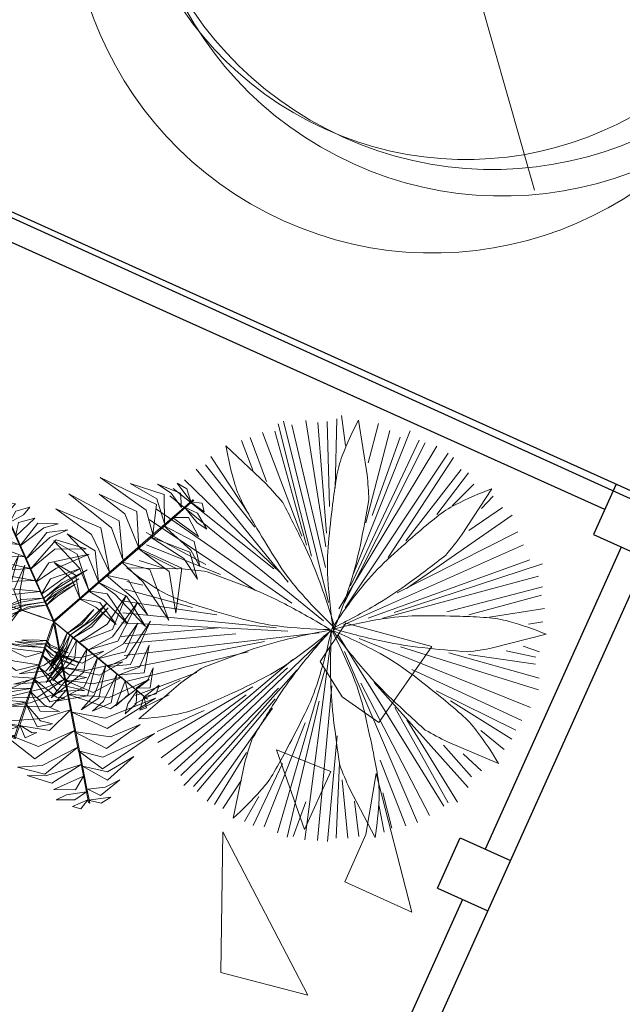
# Model space of a CAD drawing. Extents: x 16459581 to 36847564, y -27201408 to -10749135.
# Drawn here: x 18874521 to 18876707, y -12658837 to -12655267 of the extents above; entities that cross this region are included whole.
import ezdxf

# ---------------------------------------------------------------- set-up
doc = ezdxf.new("R2010")
doc.units = 0
doc.header["$LTSCALE"] = 15000
doc.header["$MEASUREMENT"] = 0
doc.layers.get('0').update_dxf_attribs({"linetype": 'CONTINUOUS'})
for name, color, linetype in [('bietthu', 8, 'CONTINUOUS'), ('chigioi-khu o', 1, 'CONTINUOUS'), ('N-THAY2', 2, 'CONTINUOUS')]:
    doc.layers.add(name, color=color, linetype=linetype)
doc.layers.add('CAY', color=86, linetype='CONTINUOUS', lineweight=5)
doc.layers.add('hangrao', color=30, linetype='CONTINUOUS', lineweight=25)
doc.styles.add('ghichu25', font='txt', dxfattribs={"width": 0.9})

# ---------------------------------------------------------------- blocks, each defined once
blk = doc.blocks.new('tree30')
for p, q in [((-153.8616938114938, 1136.396021638415), (-230.792540717237, 1541.531761784165)), ((-172.9354575071266, 1321.797123061049), (-202.1818951737805, 1541.531761784165)), ((-148.7753568259795, 1420.219929989114), (-168.4849126448171, 1541.531761784165)), ((-163.3985756593102, 1362.234400326066), (-120.1647112825231, 1558.317046686636)), ((-67.39396505791956, 1448.449727325074), (-76.93084690573596, 1552.976274217668)), ((-38.14752739128016, 1304.24887066301), (-43.2338643767871, 1552.976274217668)), ((-38.14752739128016, 928.1058953487882), (48.32020136228675, 1541.531761784165)), ((-23.5243085579641, 1136.396021638415), (-4.450544862309471, 1541.531761784165)), ((-9.536881847823679, 1044.076954674878), (87.10352087676438, 1541.531761784165)), ((-163.3985756593102, 1061.62520707291), (-331.88348830412, 1523.983509386147)), ((-129.7015931303395, 974.6469125783333), (-298.1865057751711, 1512.538996952651)), ((-158.9480307969934, 1102.062484337934), (-279.1127420795165, 1523.983509386147)), ((-52.7707462246035, 853.335080783283), (149.411148949177, 1523.983509386147)), ((10.17267397100659, 974.6469125783333), (192.6450133259568, 1506.435256988108)), ((96.64040272458078, 1396.567937626554), (106.1772845723899, 1530.087249350676)), ((-260.0389783838837, 1131.055249169454), (-447.5976547243336, 1465.997979723099)), ((-158.9480307969934, 945.6541477468127), (-413.9006721953774, 1477.442492156595)), ((-163.3985756593102, 980.7506525428616), (-385.2900266519209, 1489.649972085652)), ((-81.38139176806726, 812.8978035182517), (-356.0435889852743, 1494.99074455462)), ((101.7267397100804, 1131.055249169454), (226.9777879781104, 1494.99074455462)), ((149.411148949177, 1217.270576168456), (250.5020965360673, 1472.10171968762)), ((183.1081314781331, 1269.915333362544), (289.2854160505231, 1454.553467289603)), ((255.5884335215742, 1321.797123061049), (322.9823985794937, 1431.664442422603)), ((-250.5020965360673, 1095.958744373391), (-481.294637253297, 1420.219929989114)), ((220.6339806460019, 1287.522319414296), (378.5717628235798, 1411.511142271607)), ((-494.2718841307651, 1189.647926155529), (-579.8406789933724, 1371.294705864057)), ((-375.7531448040972, 1246.263340999976), (-500.3684009489443, 1385.123425193058)), ((342.0561622751266, 1298.145130698482), (399.9132454852297, 1379.782652724098)), ((-500.3684009489443, 1182.93703886796), (-616.0825673691579, 1327.13789553001)), ((-514.9916197822677, 1246.263340999976), (-587.4719218257014, 1333.241635494538)), ((279.7485342027139, 1147.840534071911), (462.8566656808543, 1327.13789553001)), ((337.6056174128171, 1252.367080964505), (419.6228013040745, 1356.130660361538)), ((-457.1345365721645, 1131.055249169454), (-625.6194492169743, 1298.145130698482)), ((0, 841.8905683497869), (496.5536482098105, 1298.145130698482)), ((-317.8960615939941, 986.0914250118294), (-673.9396505792611, 1263.811593398001)), ((101.7267397100804, 922.7651228798277), (525.164293753267, 1257.707853433472)), ((-279.1127420795165, 928.1058953487882), (-703.1860882459077, 1229.47805609752)), ((-110.6278294347067, 818.2385759872195), (-722.2598519415478, 1182.93703886796)), ((-47.68440923909657, 795.3495511202345), (558.8612762822304, 1205.826063734959)), ((250.5020965360673, 951.757887711341), (568.3981581300613, 1188.277811336928)), ((-385.2900266519209, 945.6541477468127), (-736.8830707748712, 1142.499761602943)), ((308.3591797461777, 974.6469125783333), (597.6445957967007, 1171.492526434471)), ((-452.683991709855, 951.757887711341), (-761.0431714560109, 1124.951509204911)), ((144.9606040868675, 899.8760980128354), (612.2678146300241, 1107.403256806894)), ((-216.8051140070966, 859.4388207478114), (-780.1169351516583, 1079.173459470934)), ((-260.0389783838837, 864.7795932167792), (-789.6538169994819, 1044.076954674878)), ((467.3072105431638, 1003.639677409861), (607.1814776445244, 1066.965979541877)), ((-476.8440923909875, 911.3206104463243), (-804.277035832798, 1003.639677409861)), ((544.8738495721045, 1003.639677409861), (631.3415783256714, 1032.632442241389)), ((475.5273473349589, 987.5261583783067), (676.2677815963325, 982.9600566196386)), ((-765.4937163183276, 922.7651228798277), (-823.3507995284308, 934.2096353133165)), ((-568.3981581300613, 922.7651228798277), (-818.9002546661213, 963.2024001448444)), ((568.3981581300613, 899.8760980128354), (674.5754427024585, 928.1058953487882)), ((-659.4934258539652, 810.8907587694484), (-844.1330271154875, 889.7944271169908)), ((424.073346166384, 847.2313408187401), (684.1123245502677, 882.3278456147964)), ((-722.2598519415478, 835.7868283852586), (-813.8139176806144, 847.2313408187401)), ((361.7657180939714, 835.7868283852586), (684.1123245502677, 847.2313408187401)), ((-673.9396505792611, 818.2385759872195), (-823.3507995284308, 812.8978035182517)), ((250.5020965360673, 801.4532910847702), (689.1986615357819, 806.7940635537307)), ((-385.2900266519209, 772.4605262532423), (-842.4245632240709, 696.9267441921693)), ((-587.4719218257014, 761.0160138197461), (-832.8876813762545, 743.4677614217144)), ((-245.4157595505603, 761.0160138197461), (-832.8876813762545, 651.148694458192)), ((-524.5285016300841, 772.4605262532423), (-813.8139176806144, 783.9050386867457)), ((-115.0783742970161, 772.4605262532423), (-808.7275806951075, 587.0594248306079)), ((-43.2338643767871, 754.9122738552178), (433.6102280142004, 223.1239294454354)), ((29.24643766665395, 777.8012987222028), (698.735543383591, 749.5715013862427)), ((178.6575866158164, 743.4677614217144), (698.735543383591, 680.1414592897054)), ((-322.3466064563036, 680.1414592897054), (-784.5674800139677, 512.2886102651028)), ((-288.6496239273401, 696.9267441921693), (-761.0431714560109, 460.4068205665826)), ((-125.25104826803, 703.0304841566976), (-544.238057448907, 171.2421397469225)), ((-81.38139176806726, 709.134224121226), (0, 26.27831558929756)), ((-71.8445099202363, 680.1414592897054), (-43.2338643767871, 32.38205555384047)), ((-62.3076280724199, 696.9267441921693), (48.32020136228675, 32.38205555384047)), ((29.24643766665395, 696.9267441921693), (476.8440923909875, 263.5612067104448)), ((347.1424992606335, 691.5859717232088), (684.1123245502677, 639.7041820246814)), ((-356.0435889852743, 674.037719325177), (-808.7275806951075, 558.0666599990873)), ((77.56663902893342, 674.037719325177), (530.2506307387812, 303.9984839754761)), ((414.5364643185676, 667.9339793606487), (650.4153420213042, 599.2669047596646)), ((-76.93084690573596, 616.0521896621358), (-67.39396505791956, 32.38205555384047)), ((106.1772845723899, 639.7041820246814), (525.164293753267, 257.4574667459237)), ((484.6840490495233, 609.6159596390426), (641.6135136326338, 484.3533779221907)), ((-250.5020965360673, 575.6149123971118), (-558.2254841590548, 188.0274246493791)), ((-187.5586763404644, 593.1631647951435), (-510.5410749199582, 171.2421397469225)), ((534.7011756010979, 599.2669047596646), (640.8784601734878, 575.6149123971118)), ((-481.294637253297, 564.1703999636156), (-736.8830707748712, 431.4140557350547)), ((-284.1990790650234, 546.6221475655984), (-558.2254841590548, 217.020189480907)), ((-86.46772875356692, 570.274139928144), (-110.6278294347067, 14.83380315580871)), ((87.10352087676438, 570.274139928144), (395.4627006229202, 188.0274246493791)), ((111.2636215579041, 541.2813750966161), (351.5930441229575, 142.2493749154019)), ((279.7485342027139, 558.0666599990873), (558.8612762822304, 332.9912488069895)), ((583.0213769633774, 558.0666599990873), (645.9647971589875, 552.7258875301195)), ((-520.0779567677746, 529.83686266312), (-731.7967337893715, 396.3175509390057)), ((-312.8097246084944, 523.7331226985989), (-597.0088036735106, 240.6721818434671)), ((-216.8051140070966, 523.7331226985989), (-471.7577554054806, 136.1456349508735)), ((356.6793811084644, 535.1776351320877), (568.3981581300613, 361.9840136385174)), ((429.1596831518909, 512.2886102651028), (597.6445957967007, 402.4212909035341)), ((-235.8788777027366, 477.1921054690538), (-428.5238910287007, 124.7011225173628)), ((5.086336985506932, 465.7475930355504), (72.48030204342649, 37.72282802280824)), ((568.3981581300613, 477.1921054690538), (612.2678146300241, 448.9623081330938)), ((-508.5870044429539, 404.1776691231134), (-698.3165432902388, 338.4488830282062)), ((-510.5410749199582, 396.3175509390057), (-630.7057862024812, 275.0057191439555)), ((-572.8487029923781, 379.5322660365491), (-654.8658868836137, 297.8947440109405)), ((-264.4895232462004, 384.8730385055169), (-399.2774533620541, 107.1528701193456)), ((-120.1647112825231, 384.8730385055169), (-178.0217944926262, 43.82656798732933)), ((38.78331951447035, 384.8730385055169), (115.7141664202136, 66.71559285432886)), ((-110.6278294347067, 350.5395012050285), (-134.7879301158609, 49.93030795186496)), ((-274.0264050940168, 315.4429964089795), (-370.6668078185976, 84.26384525234607)), ((101.7267397100804, 252.116694276956), (144.9606040868675, 66.71559285432886)), ((214.2630883718521, 283.4512776035044), (245.1174896645898, 85.0436740355508)), ((231.4283328404199, 257.4574667459237), (308.3591797461777, 130.8048624819057)), ((-187.7065454812036, 223.9357270364417), (-297.8031848825631, 56.01818410170381)), ((-202.1818951737805, 182.6866521804113), (-226.3419958549202, 37.72282802280824)), ((139.8742671013606, 200.2349045784504), (178.6575866158164, 95.7083576858422)), ((-303.2728427606708, 159.7976273134191), (-361.1299259707739, 66.71559285432886)), ((240.9652146882363, 165.1383997823796), (260.6747705070738, 107.1528701193456))]:
    blk.add_line(p, q)
for centre, radius, start, end in [((-1218.289547169603, 1062.697337732126), 1204.789214384067, 17.50887962376575, 24.29121576687394), ((-451.0870474193434, 1304.726083390924), 400.3157285884098, 5.728884275091708, 17.50887962376575), ((-784.3939966004109, 1726.197801511837), 1204.789214384158, 338.0765970846149, 344.8589332273309), ((-1146.399146122669, 308.0315425690205), 1204.789214384019, 55.1667964683615, 61.94913261120264), ((1410.521395859512, 1115.751362724535), 1593.103249814992, 171.099511526712, 174.3813371567541), ((-2594.716258864726, 1089.671963396147), 2554.705310509164, 3.5265518585646, 5.728884275091708), ((-686.8924693104927, 968.3581309426081), 400.3157285884527, 43.38680111963383, 55.1667964683615), ((1279.734114507781, 97.4446450478572), 1593.103249815111, 131.6672289875433, 134.9490546171929), ((5068.837929146794, 1860.460515344981), 5276.711720976004, 186.4059402777685, 188.2048872563383), ((-38.0969548293433, 1425.83416391199), 400.3157285883492, 326.2966017356615, 338.0765970846149), ((-2252.558326555925, -511.5354105475417), 2554.705310509126, 41.18446870316131, 43.38680111963383), ((-5196.753685338321, 929.3141621250688), 5161.679302170343, 1.977220670695816, 3.5265518585646), ((4578.343132194357, -1650.997555356487), 5276.711720975885, 146.9736577383916, 148.772604716818), ((902.345001975882, 1956.093774218374), 1593.103249814965, 208.7574283712137, 212.0392540009109), ((-1830.379347684931, 2621.291521976047), 2554.705310509327, 324.0942693191558, 326.2966017356615), ((-4214.5498345015, -2228.189923240163), 5161.679302170433, 39.63513751514333, 41.18446870316131), ((3343.556646926598, 4780.692380087261), 5276.71172097594, 224.0638571221344, 225.8628041005856), ((1245.780903390296, 1309.21670450137), 1414.11741647294, 188.2048872563383, 193.854093183057), ((-894.5197041720239, 1077.838963467984), 856.8823446686355, 353.3101620299541, 1.977220670695816), ((-3941.983930752009, 4150.160214168776), 5161.679302170347, 322.5449381311626, 324.0942693191558), ((1275.375109826004, 351.5101236277769), 1414.117416472906, 148.772604716818, 154.4218106435175), ((-899.3301832274301, 517.8245539837517), 856.882344668594, 30.96807887446317, 39.63513751514333), ((-524.7045556706362, 1532.245296154899), 856.8823446686182, 313.8778794905148, 322.5449381311626), ((653.727663359321, 2008.607460691666), 1414.117416472934, 225.8628041005856, 231.5120100272529), ((2382.140868505412, 1589.471314747207), 2584.526155709141, 193.854093183057, 198.0320117138724), ((-1900.186927519033, 1195.796886903467), 1869.443767899688, 347.4453837799862, 353.3101620299541), ((1974.482920051036, -4050.098311045273), 5276.711720975928, 107.5369817096658, 109.3359286879422), ((537.5319777118275, -604.3700035565707), 1593.103249815016, 92.23055295854209, 95.51237858835843), ((-22.02536557347048, 1964.746047409863), 1204.789214384097, 298.639921055691, 305.4222571985415), ((-1767.555137379219, -3.199499975438812), 1869.44376789977, 25.10330062438229, 30.96807887446317), ((2331.080213600988, -153.8049768235069), 2584.526155709179, 154.4218106435175, 158.5997291743865), ((695.5541497804079, -405.3793970885163), 1414.117416472794, 109.3359286879422, 114.9851346146875), ((-561.1143047844671, -281.2809137156), 1204.789214384016, 96.8040640862179, 103.5864002289834), ((-656.423818913725, 517.5267514107109), 400.3157285884284, 85.02406873740486, 96.8040640862179), ((-843.2896571936071, -1628.743415453733), 2554.70531050911, 82.82173632065688, 85.02406873740486), ((-1169.048903853181, -4215.284408056672), 5161.679302170633, 81.27240513288304, 82.82173632065688), ((1382.132217465238, 2924.731591166608), 2584.526155709236, 231.5120100272529, 235.6899285584815), ((-1226.534763743446, 2262.118569300466), 1869.443767899696, 308.0131012404061, 313.8778794905148), ((363.5615755169856, 1258.70051048696), 400.3157285884208, 286.8599257068245, 298.639921055691), ((-515.8524342166784, 39.66696856006456), 856.8823446686578, 72.6053464923992, 81.27240513288304), ((-818.5594407104581, -926.5882275631448), 1869.443767899627, 66.74056824236595, 72.6053464923992), ((1189.915028395466, -1466.258249067556), 2584.526155709398, 114.9851346146875, 119.1630531457974), ((-261.2822826427946, 3320.487265611795), 2554.705310509062, 284.6575932903071, 286.8599257072234), ((-920.9561036086234, 5842.618079652028), 5161.679302170448, 283.1082621023448, 284.6575932903071), ((-124.9455099629122, 2311.636070335837), 1593.103249815267, 250.3946959891211, 253.6765216187979), ((-409.943862772554, 3354.339734597277), 2584.526155709081, 273.1492776450968, 277.3271961760954), ((1494.852993213623, -237.7228305334284), 1869.443767899816, 146.6282565393099, 152.4930347895892), ((-2647.828767279694, 916.1830317537242), 2584.526155709355, 353.0369659423594, 357.2148844733699), ((-23.0723856094337, 2659.511066006955), 1869.443767899789, 268.5764252117341, 274.4412034617118), ((55.3363458997992, 1649.990037677635), 856.882344668598, 274.4412034621274, 283.1082621023448), ((-177.1652586848068, 6044.616739661171), 5276.711720975376, 265.7011247401356, 267.5000717187809), ((-345.644425582519, 2185.698558163247), 1414.117416473052, 267.5000717183644, 273.1492776450968), ((541.8131449641733, -988.9464284200585), 1869.443767899698, 108.9872984511248, 114.8520767014343), ((-2033.879540447066, 2454.760600068534), 2584.526155709254, 315.3960078543357, 319.5739263852412), ((1772.320202786002, 1068.68579878375), 1869.44376789963, 188.7187432926731, 194.5835215430166), ((-2075.377723345533, -851.8692191691152), 2584.526155709091, 35.12745269574134, 39.30537122688048), ((1101.098163298841, 2241.84414980872), 1869.4437678998, 231.2822692411911, 237.147047491251), ((-433.7611315707472, -1775.308803801003), 2584.526155709169, 77.69097864394442, 81.86889717517458), ((-184.2484553458489, -631.8053970358451), 1414.117416472985, 72.04177271739674, 77.69097864394442), ((116.2568707153987, -70.15238552300434), 856.8823446686858, 114.8520767014343, 123.5191353419562), ((-1375.177143664776, -4306.22012873365), 5276.71172097597, 70.24282573907158, 72.04177271739674), ((2493.432265398143, -3659.067818941534), 5161.679302170256, 123.5191353419562, 125.0684665300277), ((551.7989549890845, 1391.226130033494), 856.8823446685715, 237.147047491251, 245.8141061316985), ((-430.5305224881376, -694.3626646552439), 1593.103249815053, 54.93639698788753, 58.21822261772368), ((-1200.57529590802, 1632.896467189086), 1414.117416473051, 309.7468019278459, 315.3960078543357), ((596.7568861602267, 229.9351837372524), 856.882344668582, 152.4930347895892, 161.1600934299373), ((-1118.130710914549, -178.4193145197496), 1414.11741647297, 29.47824676914324, 35.12745269574134), ((2315.467634220076, 5318.152362497669), 5161.679302170246, 245.8141061316985, 247.3634373196344), ((-1486.052292953616, 774.2956095364061), 1414.117416472926, 347.3877600157278, 353.0369659423594), ((792.3818617345532, 813.7319136340957), 856.8823446686393, 194.5835215430166, 203.2505801833307), ((995.5826214696426, -1525.348100379459), 2554.705310509165, 125.0684665300277, 127.2707989467258), ((-3670.302978421649, 4602.758405966837), 5276.711720975517, 307.9478549490889, 309.7468019278459), ((1312.084063256007, 2912.007146032738), 2554.705310509095, 247.3634373196344, 249.5657697364585), ((-309.0788798799404, 189.0768287395622), 400.3157285884521, 127.2707989467258, 139.0507942954165), ((4670.922504750641, -1160.191198148314), 5161.679302170581, 161.1600934299373, 162.7094246179933), ((-4480.683558732388, -2079.175244883147), 5276.71172097603, 27.67929979037742, 29.47824676914324), ((559.9178356143893, 893.1855995151564), 400.315728588438, 249.5657697364585, 261.3457650850978), ((-5255.442730545234, 1617.699717999261), 5276.711720975944, 345.5888130371148, 347.3877600157278), ((4747.574260344067, 2513.06411638204), 5161.679302170197, 203.2505801833307, 204.7999113712164), ((680.9679353890097, 1688.499664958959), 1204.789214384083, 261.3457650850978, 268.1281012277192), ((298.532621680286, -338.1668080354648), 1204.789214383994, 139.0507942954165, 145.8331304382028), ((-1121.872372519196, 1874.503830855581), 1593.103249815071, 292.6414261981413, 295.9232518281456), ((2181.758444751475, -385.3520692913517), 2554.705310509109, 162.7094246179933, 164.9117570348131), ((-1341.838496537581, -57.90751020386233), 1593.103249814953, 12.37287103954982, 15.65469666937763), ((2381.020292099325, 1419.56710743306), 2554.705310509501, 204.7999113712164, 207.0022437878069), ((-1571.283491428847, 1013.677962967602), 1593.103249815076, 330.2823842859628, 333.5642099162561), ((101.6391475025011, 175.4493036571439), 400.3157285884018, 164.9117570348131, 176.6917523832769), ((461.4834232056892, 441.4195318351412), 400.3157285884247, 207.0022437878069, 218.7822391367523), ((904.7719943560514, 129.0249603316333), 1204.789214384107, 176.6917523832769, 183.4740885262725), ((1088.59638176173, 945.3113124379379), 1204.789214383927, 218.7822391367523, 225.5645752794711)]:
    blk.add_arc(centre, radius, start, end)
blk = doc.blocks.new('tree17')
for points in [[(118.8883605425581, 1151.152104523891, 78.89252153466686), (58.209612854429, 1191.327717763721, 58.9573668397752), (30.7414218041522, 1223.783803036196, 32.79802781896228), (92.6731974641225, 1195.838137207022, 37.46246718732289)], [(135.9378122552516, 1175.291032635789, 41.95144402991968), (94.54854922468076, 1220.635174469746, 6.810433603058186), (126.243740582293, 1216.305633982323, -2.777581995529829)], [(60.60270940948249, 1068.63020484522, 154.1340391058345), (-38.73281294520712, 1158.633719881072, 112.3271504978769), (-100.8697350147486, 1185.673883178562, 104.2114790421423), (-8.23792537683039, 1174.131594480183, 98.57711161536616)], [(85.84611436441628, 1104.370283235236, 128.6293740036785), (8.071444351306127, 1191.687230834163, 85.5110378050087), (79.95268257418502, 1161.83684020587, 94.0178187345087)], [(104.2529385175294, 1130.326634098485, 109.4930467532727), (108.6877639230515, 1130.326634098485, 109.4930467532727), (146.7550740406368, 1184.223033909962, 27.01253749699293), (142.3202486351074, 1184.223033909962, 27.01253749699293)], [(23.99474395463767, 1016.799972328743, 179.105052800606), (-66.51535252179019, 1130.36962756206, 152.686206817464), (-145.6404547594866, 1172.105901886855, 131.7955129349425), (-45.29914559843746, 1154.872454659053, 156.9200875038425)], [(119.2830603395923, 1140.587121092532, 85.58694945887629), (174.5305216889465, 1108.713149942872, 58.49127862279738), (211.792465022183, 1062.445890337163, 61.05221499017739), (170.9603330138343, 1142.406700172301, 33.63254769767786)], [(136.8662258810728, 1176.552630768354, 38.17682600587483), (207.7089754699991, 1133.545936860821, 5.228757945114069), (184.572540076515, 1166.599531632943)], [(-11.20670780551154, 966.9611080092, 172.4322007294085), (-107.1005556743621, 1072.908348843499, 144.9928009000826), (-260.2731222314032, 1081.152913861108, 107.3318336617839), (-100.8550695340455, 1119.884060316319, 144.7155915439853)], [(33.54523295571562, 1030.217360995302, 180.5720175652324), (37.98005836123775, 1030.217360995302, 180.5720175652324), (108.6239157814707, 1130.236236781522, 109.197021943534), (104.1890903759486, 1130.236236781522, 109.197021943534)], [(-201.3600211052835, 1070.519549019649, 640.9567613228173), (-247.1015570152304, 1095.494856622347, 623.1900011489267), (-223.1971807056179, 1106.486849405264, 623.9217291225868)], [(-207.1776595360861, 1011.080559074275, 660.2476623527843), (-202.742834130564, 1011.080559074275, 660.2476623527843), (-195.6607819182755, 1082.841042906191, 636.0956929888869), (-200.0956073238049, 1082.841042906191, 636.0956929888869)], [(67.74615738611465, 1073.155693609311, 147.3830114221442), (159.436479305652, 1054.129906978305, 104.7252424911123), (223.3951037586739, 963.8583569515686, 100.8260133844089), (171.4486724156159, 1082.207931272824, 88.87109423992416)], [(-204.5319055973523, 1038.379718318261, 651.7738595707458), (-261.9655698006463, 1048.932920649437, 636.8670007749051), (-293.1870617561945, 1067.849623180919, 624.0750386649192), (-239.3469403895433, 1070.019241433605, 633.7582217338161)], [(-55.51912335737143, 904.2227729876977, 164.0322575339016), (-136.793165022078, 975.514305933335, 141.4851888276532), (-283.1458681478907, 1054.304728332754, 102.7839364073488), (-93.85195490071055, 1003.713495834978, 150.874221639767)], [(-200.2048319040332, 1029.950821503589, 652.2109830599272), (-148.3897139706387, 1037.614389035523, 636.3576500990694), (-133.1669812104665, 1028.700803640808, 629.9847155440793), (-163.6730333062296, 1064.841994151429, 631.8657023457854)], [(31.52576291966398, 1027.409660975944, 179.2382035189088), (121.9450431516088, 1012.119780118912, 165.2850339045805), (256.9861129698184, 857.654074327671, 115.8862995051188), (138.0545440516871, 1051.534318227139, 171.9418570286326)], [(-213.7710977554379, 944.7615303384227, 653.3876622529526), (-317.28935357515, 979.7042570551857, 632.5266516058796), (-312.6579695227701, 978.0142685686951, 620.0233994672883), (-302.0865742707538, 1003.686066895039, 638.1261762445633)], [(-217.7511470787649, 903.942322554205, 648.2116131294613), (-213.3163216732428, 903.942322554205, 648.2116131294613), (-202.7410610227671, 1011.098524007342, 659.9872344315731), (-207.1758864282892, 1011.098524007342, 659.9872344315731)], [(-210.4602637722783, 952.0481088670786, 652.6192108229391), (-138.2143135197039, 984.6424026703971, 641.743564428629), (-93.76288024806854, 977.5484386002427, 620.6242727107765), (-140.7688420094419, 1010.783574498586, 645.6916244143326)], [(-107.2021768625855, 830.9445828099997, 153.3622245317851), (-102.7673514570633, 830.9445828099997, 153.3622245317851), (37.83138753885578, 1030.006870116631, 180.0143807455673), (33.39656213333365, 1030.006870116631, 180.0143807455673)], [(-580.2422889382724, 670.5143680307301, 163.1109453173926), (-613.0299218994405, 788.2520295575741, 142.5770118619747), (-560.1045073999921, 977.5970926983064, 95.9158301329557), (-651.2745216743206, 791.755284712548, 146.7769834597288)], [(-120.5936961261177, 812.0889930698249, 125.6891228182588), (-169.6320501360169, 868.7452902363148, 125.4983371345236), (-297.68079484193, 967.3002723333047, 83.45791935741278), (-182.3059462216188, 911.0764713121825, 148.7399743283246)], [(-97.96793270958733, 844.1229662014885, 155.9855829774569), (-199.6596667191407, 941.8614528612889, 127.4471251599354), (-257.7130836461656, 980.2185879005192, 111.8234029690761), (-123.830572386636, 922.5209271072963, 146.6761012363503)], [(-11.61030398694129, 971.2572397393233, 172.1288293489621), (117.0014278416638, 933.7744620912563, 148.8680291878645), (196.3444790078356, 848.6780569977418, 121.0718689314343), (120.9073057038331, 978.0527653088648, 158.0156129268443)], [(-720.9532079734854, 680.1968124952473, 179.2382035189088), (-752.9214227278353, 766.1471466055154, 165.2850339045805), (-686.6707326543619, 960.328996526805, 115.8862995051188), (-795.1101645910458, 760.3911146601095, 171.9418570286326)], [(-513.2886051254027, 661.1744649591128, 156.4327502638154), (-540.461985027483, 810.1101214523369, 128.611515689181), (-490.4188589244222, 961.5932212125481, 90.28675503180392), (-582.1658557528062, 810.723391612155, 133.8659502217455)], [(-218.8736098096342, 893.0591800157199, 638.9606702570582), (-326.3041415658445, 940.3853987069378, 640.9310346335342), (-338.9184279030233, 946.0390532488163, 620.6785592687147), (-321.7000779915761, 961.0243541847813, 659.9913306832877)], [(-217.968206519683, 901.9849456568481, 645.5583177453941), (-149.0090874970629, 927.2874383352828, 655.7289139042866), (-89.67170415540022, 926.4820759095237, 597.3738028717178), (-154.0226238050818, 954.5249136450875, 681.0847900108033)], [(-650.7557512701605, 670.916093371372, 172.1288293489621), (-682.6005795483143, 801.0385093549194, 148.8680291878645), (-648.5764566131766, 912.2998095771691, 121.0718689314343), (-722.8996538632709, 782.2819471068506, 158.0156129268443)], [(-222.815722471576, 853.1148392423784, 603.829163456624), (-330.8491655287507, 894.3319235649324, 600.42647385186), (-344.2561160436526, 896.4642450307147, 533.5176137407543), (-287.3600934289643, 925.087951002999, 621.2209710294098)], [(-148.2255659640432, 772.9672821133208, 65.81910065539643), (-187.3350946624851, 827.0745838519942, 73.17214827209881), (-281.1673016316781, 903.3429666889278, 45.77129572114268), (-165.7950046303376, 840.9650307050324, 105.8741291835289)], [(-233.49641790858, 744.3998307812581, 507.3770495486397), (-229.0615925030506, 744.3998307812581, 507.3770495486397), (-213.3163310609743, 903.9422268328708, 647.6964208280131), (-217.7511564664965, 903.9422268328708, 647.6964208280131)], [(-224.8189225630122, 855.6909739315597, 605.2571126304833), (-120.27230311311, 883.1938784661834, 610.9324324592044), (-91.80803803823073, 873.8815972859156, 579.8081469584918), (-135.7426151647451, 908.5267362652376, 636.4801133379231)], [(-92.51964485369535, 679.2380635883892, 371.124716703043), (-100.8530897285164, 766.1616900457084, 361.1752376686899), (-137.4129088609916, 893.0043182801674, 324.3239909426503), (-67.82037276845949, 759.6643124600232, 391.5834580422506)], [(-43.81054708779993, 692.6700054181492, 415.3490840871152), (-44.15359994443133, 808.2985276440813, 411.9463944823512), (-114.6768045623685, 896.6238416638807, 345.0375343712455), (-20.71323422736896, 833.0189787869822, 432.7408916599013)], [(-47.21493970652227, 910.391652723978, 163.1109453173926), (71.14268275052018, 879.9177448916016, 142.5770118619747), (208.6576102695835, 739.4104600029968, 95.9158301329557), (93.29889061026915, 911.2869124023564, 146.7769834597288)], [(-778.6806315637659, 688.691577993086, 147.3830114221442), (-808.0489779348281, 777.6106194301756, 104.7252424911123), (-761.850834664474, 878.1361879686447, 100.8260133844089), (-838.3713567158338, 773.9744715473498, 88.87109423992416)], [(-461.4246327664587, 656.4236577296324, 127.6467409587449), (-484.9588400921275, 757.2794010010548, 137.8048401630969), (-470.2456636776042, 864.252209597922, 98.06424996243317), (-516.4731100814461, 754.1087494869425, 178.5521606653132)], [(-413.6347890502293, 649.1955050893957, 68.21913052068595), (-434.4648515851077, 736.9761109056635, 77.50196440439078), (-416.3738417855275, 872.1449147255989, 27.92347835585679), (-456.476010778104, 783.5320635408134, 96.38434394471273)], [(-173.2118313963947, 737.5912668260571, 11.68131465706523), (-209.6757555216172, 795.4442642339782, 24.76659843829754), (-279.18677207375, 861.8632776752784, 12.81192373963387), (-194.2159630937313, 811.797053561655, 53.60703488665274)], [(-224.5136271626907, 809.6492497148793, 563.8812772219267), (-129.9529593824045, 837.1279613947481, 571.3503977530506), (-38.41340359340393, 819.5117123138189, 521.3061745521579), (-127.471747399708, 862.2693993241337, 593.4625814450885)], [(-88.78037475142628, 857.0780131124193, 156.4327502638154), (53.78837719615694, 806.1430223370407, 128.611515689181), (159.955026751195, 687.0628540103426, 90.28675503180392), (75.171420202445, 841.9529987587157, 133.8659502217455)], [(-5.11640405288199, 703.3402394018121, 450.4805908875495), (0.4584708251059055, 820.600679786141, 452.4509552640256), (-19.68194045147538, 888.6620103101959, 432.1984798992061), (21.37367438547517, 823.7180746991653, 471.5112513137794)], [(44.96774073736742, 717.1513619348843, 464.9075828834443), (40.3911404688406, 826.3121523608206, 444.0465722363708), (19.59244435673463, 875.6409203725198, 431.5433200977796), (68.23343664479034, 820.7391595553709, 449.6460968750545)], [(-227.7781464369618, 802.8319633836072, 559.6047960725516), (-311.8931615944093, 826.2803613108335, 549.6553170381987), (-385.2633825543599, 837.726626758842, 512.804070312159), (-293.96314602653, 854.7740597739758, 580.0635374117594)], [(-213.5948077239082, 680.311934414909, -77.13974688535274), (-209.159982318386, 680.311934414909, -77.13974688535274), (-102.7478871691565, 830.9721408312471, 153.423529954604), (-107.1827125746786, 830.9721408312471, 153.423529954604)], [(-156.0279840806106, 661.7251072148138, 288.1609365263893), (-159.4259221309694, 721.1525757313648, 297.0218824123398), (-176.3659345190827, 850.4609213299555, 271.2089929555199), (-155.7811095395591, 751.0148285966643, 326.7564507812357)], [(-139.1802291214117, 666.3710167701138, 328.7602526201674), (-145.8964348972222, 780.2420885942483, 319.5711971894505), (-157.3108926990681, 834.8087868554285, 307.6660099547894), (-117.6160153013843, 727.381712131355, 346.8681253201015)], [(82.05978892829444, 727.3798049131074, 469.1154048953973), (88.80479894670862, 823.7617372062523, 452.4679716016569), (113.7418654572903, 767.6237160792734, 466.9053033044847)], [(135.6558207250418, 742.1593596305029, 463.2937802012371), (124.8726893788189, 799.5502990940367, 448.3869214053964), (131.3109864494545, 835.4831745004121, 435.5949592954105), (152.6767692730864, 786.0163243569623, 445.2781423643076)], [(-862.846412220686, 699.6081314681578, 85.58694945887629), (-862.866474138289, 763.390822120542, 58.49127862279738), (-841.4288237033907, 818.7942413512574, 61.05221499017739), (-890.2608502935618, 743.4521728086693, 33.63254769767786)], [(-370.5986416378655, 648.1038788773803, 13.63893279755058), (-386.6014152619464, 719.7643238567543, 19.94125256784162), (-371.2570245416573, 807.4381613256992, -16.81305849039217), (-407.0029285220153, 724.839987501633, 44.92014455312517)], [(-232.5318704011006, 754.6637878832116, 517.2403319896762), (-341.2146025000475, 789.3018044241326, 508.0512765589594), (-356.6858060509039, 794.4387506776693, 496.1460893242981), (-281.7235304258429, 796.7054441095752, 535.3482046896099)], [(-231.4409559803098, 765.4692871762381, 525.4912268568564), (-111.6961396124752, 790.8948173084063, 526.5390651578116), (-50.68506488629646, 773.2046074873579, 481.9787469614113), (-111.5740436140986, 818.1447347152862, 550.9724151888086)], [(-169.5482698286942, 657.9967751609001, 222.7337595667037), (-170.8007456007617, 710.0654292367108, 238.6442481399345), (-182.5527535398069, 806.9414105164469, 223.7420382472977), (-162.9738866927437, 704.2733078337333, 273.1871258262342)], [(-118.8266806316897, 814.5378993536724, 127.6467409587447), (-19.71594130641461, 784.4912489771887, 137.8048401630969), (65.56864036315528, 718.262860298215, 98.06424996243317), (-6.704670935941976, 813.3687331612527, 178.5521606653132)], [(166.7897231335519, 750.7447940189668, 452.4766819533085), (173.6661716196177, 802.4049193309693, 434.7099217794179), (192.5116085281261, 784.0448366932615, 435.4416497530781)], [(-902.7850400564639, 696.852844662797, 38.17682600587483), (-900.9615255055178, 779.707812507404, 5.228757945114069), (-918.018560493656, 743.1442743244988)], [(-234.2482994335078, 737.2716864834292, 476.6410158958981), (-290.9295691393927, 755.448695447747, 485.5019617818485), (-378.1382889340166, 782.2783675312821, 459.6890723250287), (-317.4891618858746, 769.5776315858966, 515.2365301507446)], [(-235.6257297682096, 723.3145637699563, 411.2138389362123), (-284.6686785697893, 740.8503164055946, 427.1243275094432), (-339.7462382389422, 760.8710092944457, 412.2221176168064), (-276.451543833231, 746.0740210566437, 461.6672051957428)], [(-234.0800699429892, 738.7278720068643, 479.5071407379734), (-193.4815251474938, 750.2720602121408, 502.862922768885), (-106.6875913750409, 751.0781007338592, 472.8829145825267), (-197.4487885480921, 759.2080737357246, 546.6403227904589)], [(-181.7740603182901, 654.6254109287183, 163.5708867840108), (-181.7320404965794, 707.0510331615224, 185.7456795342324), (-188.8175898065092, 784.0126468323215, 184.5380022930933), (-175.0717963296629, 706.2375035769583, 216.864924057656)], [(-148.9813663639798, 776.7647568217653, 68.21913052068595), (-62.54610059848346, 750.9138172757157, 77.50196440439078), (45.4680124488732, 667.6621411624292, 27.92347835585679), (-11.22188324120361, 746.698064141332, 96.38434394471273)], [(109.2284721147516, 734.8218290212099, 471.7675829832758), (113.6632975202738, 734.8218290212099, 471.7675829832758), (183.1777865272525, 753.9910315242232, 447.6156136193781), (178.7429611217303, 753.9910315242232, 447.6156136193781)], [(169.0066067705848, 751.3308079060516, 450.6445971307805), (200.5882821811829, 691.4303366912136, 430.6885400101679), (203.2440042144444, 723.6699873098405, 433.8912588750441)], [(-332.0914829370886, 558.4142118005693, 337.0111474873475), (-437.4085610591937, 620.812863155239, 338.0589857883028), (-510.6978262455523, 722.047368034815, 293.4986675919026), (-455.9549893300282, 600.8478212419359, 362.4923358192996)], [(-236.8712785678581, 710.693761341252, 352.0509661535196), (-285.7823456667466, 729.5658340940136, 374.225758903741), (-320.5985086631044, 746.7876564603139, 373.0180816626021), (-282.6305601402928, 735.4892565014379, 405.3450034271647)], [(-238.8006211842221, 690.6537994628306, 255.4721578843684), (-234.3657957787, 690.6537994628306, 255.4721578843684), (-229.061223531673, 744.4035697806248, 507.436392558901), (-233.4960489372024, 744.4035697806248, 507.436392558901)], [(-237.7554335656314, 724.6088724472866, 414.2095109224554), (-207.5635288304984, 734.7564547026996, 435.0161030136282), (-97.91481826556992, 735.9191837611215, 397.8243361073204), (-171.0648556816595, 743.2992220188899, 461.1812976824596)], [(-236.7030492449703, 712.1499468646871, 354.9170909955942), (-219.2743316688211, 720.1451259554233, 370.5199051014214), (-147.9914468356073, 719.8584975563717, 341.4143401382029), (-216.1030163079777, 726.2664385588432, 398.2155164619731)], [(-171.444816069612, 740.0401729422665, 13.63893279755058), (-101.3836635287298, 718.068759057729, 19.94125256784162), (-33.12808843364473, 660.943208082972, -16.81305849039217), (-86.78725322799437, 733.1991559343733, 44.92014455312517)], [(5.443500783352647, 706.2022538184465, 459.7315337599525), (9.87832618887478, 706.2022538184465, 459.7315337599525), (113.6807001952766, 734.8266279960517, 471.5071550620647), (109.2458747897545, 734.8266279960517, 471.5071550620647)], [(52.95728417168721, 716.6790871210833, 464.13913145343), (109.328792934517, 660.964472468404, 453.2634850591205), (108.1151840474558, 574.0583137296562, 432.1441933412677), (132.8073533079514, 672.7391777630473, 457.2115450448238)], [(129.3439755602303, 735.0932093972806, 463.7309036904182), (155.1095392198695, 689.4897836146338, 447.8775707295608), (155.5859719605578, 642.2129638373954, 441.5046361745706), (175.0294484402621, 713.533900164075, 443.3856229762765)], [(-901.2282571104588, 696.6796140259321, 41.95144402991968), (-919.8028044871317, 638.1633898123764, 6.810433603058186), (-931.9009079136595, 667.7770010637978, -2.777581995529829)], [(-846.4455089247858, 691.7219075632893, 109.4930467532727), (-842.0106835192637, 691.7219075632893, 109.4930467532727), (-907.7199901549102, 697.7409654742441, 27.01253749699293), (-912.1548155604323, 697.7409654742441, 27.01253749699293)], [(-871.798606337783, 693.983819789988, 78.89252153466686), (-876.2523341084307, 621.3466760581141, 58.9573668397752), (-890.6260330509467, 581.3304822580176, 32.79802781896228), (-897.3902642820758, 648.9378061585885, 37.46246718732289)], [(-814.763237600353, 688.7593057823688, 128.6293740036785), (-851.4945974103757, 577.7459918768, 85.5110378050087), (-861.5840199866143, 654.9221656726222, 94.0178187345087)], [(-724.3944826425432, 680.5418749969831, 180.5720175652324), (-719.9596572370137, 680.5418749969831, 180.5720175652324), (-841.9004732272151, 691.7118122314714, 109.197021943534), (-846.3352986327445, 691.7118122314714, 109.197021943534)], [(-771.1897193348632, 684.7679149058531, 154.1340391058345), (-799.4672885807013, 553.7390716990631, 112.3271504978769), (-791.8162960828195, 486.4068369990782, 104.2114790421423), (-828.1362854962281, 572.3994816154445, 98.57711161536616)], [(-707.9994384645979, 678.9796030778671, 179.105052800606), (-761.0985969086614, 543.8107327056132, 152.686206817464), (-757.6807196517548, 454.4182470115848, 131.7955129349425), (-792.9267711834109, 549.9330933822057, 156.9200875038425)], [(-481.4454894376977, 658.2874313997017, 153.3622245317851), (-477.0106640321756, 658.2874313997017, 153.3622245317851), (-719.7030311898197, 680.5183677819005, 180.0143807455673), (-724.1378565953419, 680.5183677819005, 180.0143807455673)], [(-367.111379321781, 530.6029942128371, 375.4011978524181), (-455.2911405871782, 574.433682343406, 382.870318383542), (-551.0902746265638, 696.2909758536262, 332.8260951826489), (-474.1450772484095, 557.6176961383389, 404.9825020755797)], [(-312.0376996356135, 576.3003512904688, 291.0270613684648), (-378.8244845012741, 622.0949909156043, 314.3828433993763), (-443.2246379414355, 680.28826241161, 284.402835213018), (-381.9582110497067, 612.8337127779378, 358.1602434209503)], [(-299.7708187097378, 584.1983306468974, 225.7294315529467), (-357.9555150158922, 623.9719457989631, 246.5360236441194), (-439.4114946061163, 697.3825378602633, 209.3442567378118), (-390.5936439935031, 642.4079036034746, 272.7012183129509)], [(-213.5948077239082, 680.311934414909, -77.13974688535274), (-209.159982318386, 680.311934414909, -77.13974688535274), (-240.0471813443073, 636.5812685407218, -354.3163341934539), (-244.4820067498367, 636.5812685407218, -354.3163341934539)], [(-238.8006211842221, 690.6537994628306, 255.4721578843684), (-234.3657957787, 690.6537994628306, 255.4721578843684), (-238.663100137077, 647.1103982136265, -54.96561990070467), (-243.0979255426064, 647.1103982136265, -54.96561990070467)], [(-149.1055518031862, 663.584058105429, 318.896970179131), (-144.6707263976568, 663.584058105429, 318.896970179131), (9.87823331738764, 706.2022281698228, 459.2163414585044), (5.443407911865506, 706.2022281698228, 459.2163414585044)], [(-84.98470567255572, 678.640428192557, 375.4011978524181), (-25.37119209793309, 600.2629536639288, 382.870318383542), (6.484494600510516, 448.566251830227, 332.8260951826489), (-1.016643214985379, 606.9789244111744, 404.9825020755797)], [(-42.12598152503051, 695.4649149885445, 416.7770332609749), (21.09736360631359, 607.7767513383369, 422.4523530896957), (38.04418159688066, 517.9280391575885, 391.3280675889832), (39.18182814534521, 631.3147288440596, 448.0000339684144)], [(3.538806326723716, 705.7016758321988, 457.0782383758853), (51.92452004233201, 650.4350589842579, 467.2488345347779), (77.33949987298547, 491.9564436241271, 408.893723502209), (75.54285518903635, 664.8984561930047, 492.6047106412948)], [(-647.2369900972335, 673.4136839281418, 172.4322007294085), (-691.0430681219004, 537.3935551811301, 144.9928009000826), (-621.5967876901705, 400.6199387689048, 107.3318336617839), (-734.8479708361047, 519.314449025158, 144.7155915439853)], [(-570.7477905474734, 666.4071737858321, 164.0322575339016), (-591.8510481404592, 560.3760225570659, 141.4851888276532), (-586.9092040942924, 394.2356525030191, 102.7839364073488), (-637.7428680538796, 583.464606503534, 150.874221639767)], [(-497.4754262953866, 659.6953299524321, 155.9855829774569), (-531.2735716122843, 522.7584617267057, 127.4471251599354), (-535.4651164692041, 453.3041603165548, 111.8234029690761), (-552.4387322424009, 598.0986463527297, 146.6761012363503)], [(-458.4203102301326, 656.1178305813737, 125.6891228182588), (-482.9669257303904, 585.3212215253807, 125.4983371345236), (-504.2936715163887, 425.1502647109082, 83.45791935741278), (-513.2898558729939, 553.1797152815489, 148.7399743283246)], [(-297.797473951563, 641.4650347150891, -77.13974688535274), (-293.3626485460409, 641.4650347150891, -77.13974688535274), (-477.0442620528484, 658.2905090669083, 153.423529954604), (-481.4790874583705, 658.2905090669083, 153.423529954604)], [(-410.723979719558, 651.748784843192, 65.81910065539643), (-438.0275131435337, 590.8252885999464, 73.17214827209881), (-457.1617666307211, 471.4300222371603, 45.77129572114268), (-460.8270381066759, 602.5343302327819, 105.8741291835289)], [(-367.5943189339087, 647.7980518967597, 11.68131465706523), (-399.4645222504478, 587.2928686128871, 24.76659843829754), (-422.2295670814274, 493.885055673818, 12.81192373963387), (-421.3563496291026, 592.5050469736088, 53.60703488665274)], [(-292.1065201082092, 594.0771396334021, 166.4370116260855), (-339.4435103831929, 626.7896591751269, 182.0398257319126), (-391.6921257641152, 675.2810401912575, 152.9342607686942), (-345.9226615204316, 624.4341743988989, 209.7354370924643)], [(-201.1694134420322, 649.2270119928653, 66.99207851485977), (-196.7345880365101, 649.2270119928653, 66.99207851485977), (-238.9151464800234, 637.595369692106, -243.4456992702134), (-243.3499718855455, 637.595369692106, -243.4456992702134)], [(-201.1694134420322, 649.2270119928653, 66.99207851485977), (-196.7345880365101, 649.2270119928653, 66.99207851485977), (-144.6671044096584, 663.5850568930109, 318.9563131893919), (-149.1019298151878, 663.5850568930109, 318.9563131893919)], [(-180.3546433542142, 654.9915167012732, 166.4370116260855), (-152.4234148503383, 604.6849954936552, 182.0398257319126), (-127.0839573083722, 538.057345585934, 152.9342607686942), (-145.5714740433104, 603.9243277225469, 209.7354370924643)], [(-169.1054111364283, 660.4492737608161, 225.7294315529467), (-134.5805341950763, 599.0047280739309, 246.5360236441194), (-94.10630827867863, 497.0928606442903, 209.3442567378118), (-113.4965849865912, 568.0111948832637, 272.7012183129509)], [(-154.6085672841728, 662.0912128197306, 291.0270613684648), (-115.0419313286402, 591.4363831529772, 314.3828433993763), (-83.11070691881469, 510.7255812415242, 284.402835213018), (-108.127565459552, 598.3489122118044, 358.1602434209503)], [(-128.7041180035521, 669.2345816712041, 337.0111474873475), (-61.95983173390414, 566.6164601094642, 338.0589857883028), (-41.1399159957291, 443.3838651003098, 293.4986675919026), (-36.4850118201357, 576.2915028505668, 362.4923358192996)], [(-434.4665970326241, 467.1049791437035, 457.0782383758853), (-502.3373510741076, 495.1965611666019, 467.2488345347779), (-595.369438833266, 625.9880875488961, 408.893723502209), (-517.0970723645878, 471.7622651209094, 492.6047106412948)], [(-398.0712279905274, 496.5233616210244, 416.7770332609749), (-493.6140305228037, 547.099821685013, 422.4523530896957), (-548.6330811550506, 620.1264593815067, 391.3280675889832), (-499.3906978756277, 517.9842872599256, 448.0000339684144)], [(-276.0038134112037, 608.4711314987653, 66.99207851485977), (-271.5689880056816, 608.4711314987653, 66.99207851485977), (-311.8767369198686, 572.5203082584121, 318.9563131893919), (-316.3115623253907, 572.5203082584121, 318.9563131893919)], [(-297.797473951563, 641.4650347150891, -77.13974688535274), (-293.3626485460409, 641.4650347150891, -77.13974688535274), (-240.0471813443073, 636.5812685407218, -354.3163341934539), (-244.4820067498367, 636.5812685407218, -354.3163341934539)], [(-276.0038134112037, 608.4711314987653, 66.99207851485977), (-271.5689880056816, 608.4711314987653, 66.99207851485977), (-238.9151464800234, 637.595369692106, -243.4456992702134), (-243.3499718855455, 637.595369692106, -243.4456992702134)], [(-222.0537387416625, 587.966836659798, -77.13974688535274), (-217.6189133361404, 587.966836659798, -77.13974688535274), (-240.0471813443073, 636.5812685407218, -354.3163341934539), (-244.4820067498367, 636.5812685407218, -354.3163341934539)], [(-316.3087582435037, 572.5228090830424, 318.896970179131), (-311.8739328379816, 572.5228090830424, 318.896970179131), (-431.5171385787908, 465.8120189469555, 459.2163414585044), (-435.9519638166748, 465.8120189469555, 459.2163414585044)], [(-310.9276464800278, 577.2577223800836, 288.1609365263893), (-281.5387336007916, 525.4942044484415, 297.0218824123398), (-209.0340831152644, 417.0936144186926, 271.2089929555199), (-271.5685157692569, 497.1105196378921, 326.7564507812357)], [(-300.460993501707, 586.5930190930012, 222.7337595667037), (-276.2572576879538, 540.4747729618684, 238.6442481399345), (-222.7796915196814, 458.8462527330485, 223.7420382472977), (-285.8406558849019, 542.1972342823501, 273.1871258262342)], [(-290.9964667849927, 595.0345107230169, 163.5708867840108), (-267.7948574004768, 548.0224596766275, 185.7456795342324), (-227.327882500882, 482.1762834353503, 184.5380022930933), (-274.1256077802536, 545.799334706855, 216.864924057656)], [(-222.0537387416625, 587.966836659798, -77.13974688535274), (-217.6189133361404, 587.966836659798, -77.13974688535274), (-140.3493948109244, 420.4811557240027, 153.423529954604), (-144.7842202164466, 420.4811557240027, 153.423529954604)], [(-473.8983928089219, 435.3587508805867, 464.13913145343), (-549.1260648017487, 460.3119606014006, 453.2634850591205), (-586.5620439374688, 538.7511135321547, 432.1441933412677), (-564.952340187825, 439.3497211532012, 457.2115450448238)], [(-323.9702408608428, 565.6249217003133, 328.7602526201674), (-267.4730825079678, 466.5300201487116, 319.5711971894505), (-233.0529860617753, 422.6771825037358, 307.6660099547894), (-316.2551569785501, 501.3769821129972, 346.8681253201015)], [(-192.6398699191996, 524.3544870669793, 11.68131465706523), (-124.3057424774379, 527.0066729429309, 24.76659843829754), (-32.0296810943255, 553.9954726083379, 12.81192373963387), (-117.8737076943071, 505.4417052545323, 53.60703488665274)], [(-397.8001424898102, 499.7754062764434, 415.3490840871152), (-346.2367243914778, 396.2800595391964, 411.9463944823512), (-243.8680170874504, 348.3683568648121, 345.0375343712455), (-356.2901614457369, 363.7304075845313, 432.7408916599013)], [(-360.0922691673477, 533.4073783513013, 371.124716703043), (-314.0907324883447, 459.184593786631, 361.1752376686899), (-225.0922304415435, 361.6913153455171, 324.3239909426503), (-346.5808541550214, 450.3659597645092, 391.5834580422506)], [(-191.4025627096635, 521.599753802504, 13.63893279755058), (-245.4609416264648, 471.9107228753128, 19.94125256784162), (-329.0609074418389, 441.362436381125, -16.81305849039217), (-239.6558386671313, 451.7046621861591, 44.92014455312517)], [(-174.4964747335398, 485.0277388332834, 65.81910065539643), (-108.0834126111295, 491.8439333378556, 73.17214827209881), (4.8830480129036, 534.970816863708, 45.77129572114268), (-106.8239776801347, 466.2444446843438, 105.8741291835289)], [(-154.4320140608907, 441.5369819709595, 125.6891228182588), (-80.84704455072642, 455.6772940281007, 125.4983371345236), (68.52844610881584, 517.2932685779451, 83.45791935741278), (-37.85021832252824, 445.4876191960648, 148.7399743283246)], [(-435.952035733404, 465.8119549092153, 459.7315337599525), (-431.5172103278819, 465.8119549092153, 459.7315337599525), (-511.8752326869871, 394.1399529617483, 471.5071550620647), (-516.3100580925093, 394.1399529617483, 471.5071550620647)], [(-427.7549951009496, 473.0584189904039, 450.4805908875495), (-380.772907514387, 365.4769449160449, 452.4509552640256), (-332.5491043401271, 313.3957997928519, 432.1984798992061), (-398.1390541833607, 353.4112564883835, 471.5112513137794)], [(-170.8298650029319, 483.7835438786351, 68.21913052068595), (-236.4350682335498, 421.853877608417, 77.50196440439078), (-362.5401912481248, 369.9367497341227, 27.92347835585679), (-265.7481262301881, 379.5136781076508, 96.38434394471273)], [(-138.0026614121671, 405.9255096358756, 155.9855829774569), (-2.512782085716026, 445.1238913694324, 127.4471251599354), (59.73217986586678, 476.2210577403603, 111.8234029690761), (-57.17671562045871, 389.1242321621321, 146.6761012363503)], [(-534.2074789535254, 384.9918903636935, 463.7309036904182), (-577.5184123092185, 414.4486342972596, 447.8775707295608), (-598.9023880536915, 456.6155674542533, 441.5046361745706), (-584.7159790495134, 384.0657876285841, 443.3856229762765)], [(-466.5273533624058, 438.4770237141493, 464.9075828834443), (-414.0360780289848, 342.6558912022447, 444.0465722363708), (-373.5259861165614, 307.6580972256634, 431.5433200977796), (-441.463833772541, 335.3094685671531, 449.6460968750545)], [(-153.1947068513546, 438.7822487064841, 127.6467409587449), (-228.7712390185989, 367.9731558115527, 137.8048401630969), (-328.768996935054, 327.2287358936592, 98.06424996243317), (-210.2682392321149, 342.2663229739701, 178.5521606653132)], [(-107.1791065122961, 339.1138590162664, 164.0322575339016), (-4.801807086965709, 373.8534772993953, 141.4851888276532), (136.6090518250421, 461.2034247863849, 102.7839364073488), (-1.851197294912708, 322.5657034512769, 150.874221639767)], [(-516.2965858595417, 394.1519689228589, 471.7675829832758), (-511.8617604540195, 394.1519689228589, 471.7675829832758), (-565.6760100706961, 346.1545830814939, 447.6156136193781), (-570.1108354762255, 346.1545830814939, 447.6156136193781)], [(-495.2419533632346, 412.8662283761732, 469.1154048953973), (-458.5637978512314, 323.481190841303, 452.4679716016569), (-505.8018652402607, 362.7482215353011, 466.9053033044847)], [(-144.7983539492125, 420.5117914124567, 153.3622245317851), (-140.3635285436903, 420.5117914124567, 153.3622245317851), (-38.26990054960334, 199.2185680589027, 180.0143807455673), (-42.70472578749468, 199.2185680589027, 180.0143807455673)], [(-75.00232234675786, 269.3690138524616, 172.4322007294085), (64.69760354675964, 299.4419017651671, 144.9928009000826), (148.4238896720708, 427.9709529921456, 107.3318336617839), (102.2570199530091, 270.545296448312, 144.7155915439853)], [(-562.5625616929683, 352.8551012873286, 450.6445971307805), (-617.4245641258894, 392.5492994155793, 430.6885400101679), (-605.5138872627213, 362.4730012417494, 433.8912588750441)], [(-536.7330189664208, 375.859994948114, 463.2937802012371), (-501.6269004583664, 329.195701017692, 448.3869214053964), (-491.4697231031241, 294.1321169801959, 435.5949592954105), (-532.5493507515494, 329.0023063716362, 445.2781423643076)], [(-131.377040540312, 391.491327550626, 156.4327502638154), (-246.7724125858149, 293.4906620004112, 128.611515689181), (-402.9821882439137, 261.0877307345436, 90.28675503180392), (-226.4515846991417, 257.0674152512875, 133.8659502217455)], [(-560.835154043787, 354.3630961924573, 452.4766819533085), (-544.0991390739655, 305.0076517680864, 434.7099217794179), (-569.1305371992203, 313.1114918398816, 435.4416497530781)], [(-105.9887917723463, 328.8377850350807, 163.1109453173926), (-191.5587812682206, 241.5740311729824, 142.5770118619747), (-381.9991232867251, 192.736253088493, 95.9158301329557), (-175.4703891854442, 206.701608674899, 146.7769834597288)], [(-71.07996499240107, 267.5704726791009, 172.1288293489621), (-167.8468687104905, 174.9308343436205, 148.8680291878645), (-281.214042644162, 148.7659390472472, 121.0718689314343), (-131.4536722576959, 149.4090933740808, 158.0156129268443)], [(-49.44132573954266, 213.9642303831861, 179.105052800606), (94.1679291809487, 235.5634455221152, 152.686206817464), (169.8751538264623, 283.2196568913569, 131.7955129349425), (104.7798963647074, 204.9382577485376, 156.9200875038425)], [(-22.85901049176027, 156.3456858710852, 154.1340391058345), (104.7540811087674, 197.3710142096606, 112.3271504978769), (159.2400106804344, 237.6630856121556, 104.2114790421423), (102.9281904559175, 163.2127296941617, 98.57711161536616)], [(-44.01857519568148, 202.1373323185981, 179.2382035189088), (-102.4696406732837, 131.4768790653688, 165.2850339045805), (-303.7614007325974, 91.76073476767488, 115.8862995051188), (-76.39039987778233, 97.81837290254771, 171.9418570286326)], [(-42.59677073031344, 198.9845697975106, 180.5720175652324), (-38.1619453247913, 198.9845697975106, 180.5720175652324), (13.13501324518438, 87.79575677680259, 109.197021943534), (8.700187839654973, 87.79575677680259, 109.197021943534)], [(-22.51154623949697, 147.896534019761, 147.3830114221442), (-84.83352178796486, 78.00327938131522, 104.7252424911123), (-194.990289511341, 67.74926070194488, 100.8260133844089), (-66.52333594928496, 53.56140296962258, 88.87109423992416)], [(-4.528897181204229, 116.6142167721919, 128.6293740036785), (109.9771328095667, 140.3105829111955, 85.5110378050087), (48.18531716292637, 92.98479991130444, 94.0178187345087)], [(8.746550157753518, 87.69526396038418, 109.4930467532727), (13.18137556328293, 87.69526396038418, 109.4930467532727), (40.82337174606801, 27.77980640558962, 27.01253749699293), (36.38854634054587, 27.77980640558962, 27.01253749699293)], [(19.46422554572928, 64.60788147590938, 78.89252153466686), (84.59670100449148, 97.06941196796106, 58.9573668397752), (126.4385908296535, 104.6295204955823, 32.79802781896228), (71.2710465684504, 64.96786242418602, 37.46246718732289)], [(10.11733163158351, 69.54855322910589, 85.58694945887629), (-45.11006796779839, 37.63983372638177, 58.49127862279738), (-103.8096617359333, 28.50367410138279, 61.05221499017739), (-14.14550296977541, 23.88493264118733, 33.63254769767786)], [(32.47279392588825, 36.33833019100712, 38.17682600587483), (-40.19347038162232, -3.509943578435923, 5.228757945114069), (0, 0)], [(31.84442460570426, 37.77315929571341, 41.95144402991968), (91.8082348453172, 50.94524150767393, 6.810433603058186), (72.2111470818636, 25.66117091130582, -2.777581995529829)]]:
    blk.add_3dface(points)
blk = doc.blocks.new('btdl')
at = {"layer": 'CAY', "elevation": -1881.799999982784}
for points in [[(16831224.67691446, -12721174.02717338), (16831536.49593011, -12721258.47183858), (16831343.83434349, -12721534.18548178), (16831211.02759501, -12721441.38354938), (16831130.75111256, -12721313.24083555), (16831224.67691446, -12721174.02717338)], [(16830972.14311751, -12721633.89447097), (16831074.73701272, -12721922.44168143), (16831169.15205018, -12721712.71376078), (16830972.14311751, -12721633.89447097)], [(16831333.70722038, -12721719.8967937), (16831463.55864472, -12722221.95167875), (16831220.09188466, -12722112.34813526), (16831297.26591528, -12721940.91835663), (16831333.70722038, -12721719.8967937), (16831333.70722038, -12721719.8967937)], [(16830778.31573165, -12721930.46814561), (16831086.63950935, -12722523.28573822), (16830770.44291148, -12722441.25701462), (16830778.31573165, -12721930.46814561)]]:
    blk.add_lwpolyline(points, dxfattribs=at)
at = {"layer": 'hangrao'}
for p, q in [((16832386.62390827, -12720752.88454558, -1058.710553478808), (16825452.79793174, -12717631.81782913, -1176.47444030347)), ((16832204.25180336, -12720670.784513, -1058.710553478808), (16832122.15177078, -12720853.15661792, -1058.710553478808)), ((16832396.04724262, -12720757.13212699, -1881.799999982784), (16823775.15614992, -12739907.06429492, -1881.799999982784)), ((16832122.15177078, -12720853.15661792, -1058.710553478808), (16832304.52387569, -12720935.2566505, -1058.710553478808)), ((16831556.48720488, -12722134.87008562, -1881.799999982784), (16831638.58723746, -12721952.49798071, -1881.799999982784)), ((16831638.58723746, -12721952.49798071, -1881.799999982784), (16831820.95934237, -12722034.59801329, -1881.799999982784)), ((16831556.48720488, -12722134.87008562, -1881.799999982784), (16831738.8593098, -12722216.9701182, -1881.799999982784))]:
    blk.add_line(p, q, dxfattribs=at)
for points, elevation in [([(16832163.20178707, -12720761.97056546), (16825776.9541338, -12717887.01805769)], -1058.710553478808), ([(16832222.76317788, -12720898.44972787), (16831729.77328992, -12721993.547997)], -1881.799999982784), ([(16831647.67325734, -12722175.92010191), (16830990.87299673, -12723634.89694123)], -1881.799999982784)]:
    blk.add_lwpolyline(points, dxfattribs=dict(at, elevation=elevation))
at = {"layer": 'CAY', "xscale": -1, "rotation": 155.7637418852153}
for name, p in [('tree30', (16831564.61349017, -12720509.28421462)), ('tree17', (16830647.50373201, -12720686.90747239, -125.4983371345236))]:
    blk.add_blockref(name, p, dxfattribs=at)
at = {"layer": 'N-THAY2', "color": 7, "ltscale": 50, "style": 'ghichu25', "width": 0.8999999999995615}
for p in [(16824079.31801668, -12724954.24025136), (16824639.30659615, -12727414.6793516)]:
    blk.add_attdef('I=2%', p, '', height=160.0000000092098, rotation=65.5698443514385, dxfattribs=at)
blk = doc.blocks.new('tree10')
blk.add_line((-482.2078724226012, 269.297853805976), (355.4609793754862, 1258.650364720081))
for centre, radius in [((-36.52174727667443, 839.4741375866724), 657.3913042968069), ((36.52174727667443, 693.4786275831648), 656.9797410955936), ((-36.52174727667443, 693.4786275831648), 620.8695570201339), ((0, 656.9797410955944), 656.9797410955936)]:
    blk.add_circle(centre, radius)

msp = doc.modelspace()

# ---------------------------------------------------------------- linework, layer by layer
at = {"layer": 'chigioi-khu o', "color": 240, "ltscale": 20}
msp.add_line((18841975.11396919, -12641213.44383357, 1883.681799982871), (18876897.85433806, -12657077.26928668, 1883.681799982871), dxfattribs=at)
msp.add_arc((18874249.754756, -12658071.03414971, 1883.681799982871), 5000, 335.5698443281361, 65.56984432505975, dxfattribs=at)

# ---------------------------------------------------------------- block references
at = {"layer": 'bietthu', "linetype": 'Continuous'}
msp.add_blockref('btdl', (2044479.6686664, 63719.49632501975, 3765.481799965573), dxfattribs=at)
at = {"layer": 'CAY', "xscale": -1.999999998176934, "yscale": 2, "zscale": 2, "rotation": 155.6464469774002}
msp.add_blockref('tree10', (18876778.25288443, -12653298.64466266, 1.881799999982888), dxfattribs=at)

doc.saveas('drawing.dxf')
